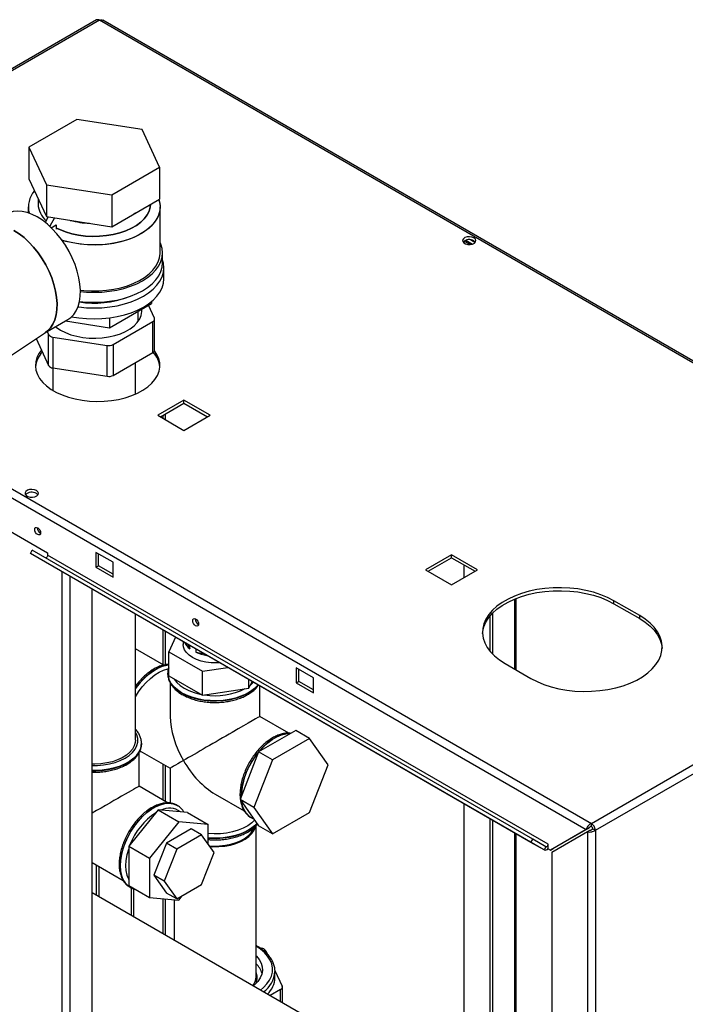
# Paper-space layout 'Blatt2' of a CAD drawing. Units: millimetres. Extents: x 0 to 420, y 0 to 297.
# Drawn here: x 360 to 387, y 117 to 157 of the extents above; entities that cross this region are included whole.
import ezdxf

# ---------------------------------------------------------------- set-up
doc = ezdxf.new("R2010")
doc.units = ezdxf.units.MM

psp = doc.layouts.new('Blatt2')

# ---------------------------------------------------------------- linework, layer by layer
at = {"color": 7, "linetype": 'Continuous', "lineweight": 30}
for p, q in [((362.708, 156.866), (344.295, 146.237)), ((362.823, 156.855), (344.41, 146.225)), ((401.389, 134.591), (362.823, 156.855)), ((401.479, 134.617), (362.963, 156.852)), ((361.894, 152.793), (359.934, 151.662)), ((364.571, 152.379), (361.894, 152.793)), ((365.288, 150.833), (364.571, 152.379)), ((359.934, 151.662), (360.652, 150.116)), ((359.934, 151.662), (359.934, 150.355)), ((363.329, 149.702), (365.288, 150.833)), ((365.288, 150.833), (365.288, 149.527)), ((359.934, 150.355), (360.652, 148.81)), ((360.652, 150.116), (363.329, 149.702)), ((360.652, 150.116), (360.652, 148.81)), ((363.329, 149.702), (363.329, 148.396)), ((360.311, 149.543), (360.311, 149.329)), ((363.329, 148.396), (365.288, 149.527)), ((359.911, 149.206), (359.911, 148.965)), ((360.652, 148.81), (363.329, 148.396)), ((364.238, 148.921), (364.308, 148.961)), ((365.311, 147.328), (365.311, 149.206)), ((360.73, 148.798), (360.602, 148.576)), ((360.99, 148.757), (360.791, 148.414)), ((360.853, 148.355), (361.056, 148.471)), ((361.056, 148.471), (361.056, 148.291)), ((377.761, 147.726), (377.761, 147.806)), ((377.999, 147.669), (377.762, 147.807)), ((377.839, 147.844), (378.107, 147.689)), ((378.02, 147.861), (378.213, 147.75)), ((365.411, 146.92), (365.411, 147.328)), ((365.461, 146.267), (365.461, 146.716)), ((363.239, 144.261), (364.954, 145.251)), ((365.078, 144.653), (364.833, 145.181)), ((364.954, 145.329), (364.954, 145.251)), ((364.411, 144.52), (364.411, 144.938)), ((360.595, 144.053), (361.528, 144.592)), ((361.438, 144.54), (363.239, 144.261)), ((363.239, 144.662), (363.239, 144.261)), ((363.384, 143.574), (365.013, 144.514)), ((365.013, 143.248), (365.013, 144.514)), ((365.086, 143.35), (365.086, 144.616)), ((357.892, 142.264), (360.617, 144.067)), ((360.684, 144.105), (360.741, 143.982)), ((360.741, 142.717), (360.741, 143.982)), ((360.232, 143.813), (360.741, 142.717)), ((360.918, 143.88), (363.143, 143.536)), ((360.918, 143.88), (360.918, 142.615)), ((363.384, 143.574), (363.384, 142.308)), ((363.143, 142.271), (363.143, 143.536)), ((363.384, 142.308), (365.013, 143.248)), ((364.301, 141.545), (364.301, 142.837)), ((360.918, 142.615), (363.143, 142.271)), ((360.921, 142.614), (360.921, 141.69)), ((366.288, 141.29), (365.221, 140.674)), ((365.327, 140.612), (366.288, 141.168)), ((367.356, 140.674), (366.288, 141.29)), ((366.288, 141.168), (366.288, 141.29)), ((366.288, 141.168), (367.25, 140.612)), ((365.221, 140.674), (366.288, 140.057)), ((366.288, 140.057), (367.356, 140.674)), ((358.581, 136.265), (360.702, 135.04)), ((359.996, 135.019), (360.071, 135.149)), ((380.577, 123.311), (360.071, 135.149)), ((380.502, 123.181), (359.996, 135.019)), ((360.531, 134.71), (359.996, 135.019)), ((381.037, 122.872), (360.531, 134.71)), ((360.702, 135.04), (360.702, 134.942)), ((381.208, 123.104), (360.702, 134.942)), ((363.389, 134.653), (362.682, 135.061)), ((362.682, 135.061), (362.682, 134.448)), ((362.788, 134.51), (362.788, 135)), ((377.248, 134.963), (376.181, 134.346)), ((376.287, 134.285), (377.248, 134.84)), ((378.316, 134.346), (377.248, 134.963)), ((377.248, 134.84), (377.248, 134.963)), ((377.248, 134.84), (378.21, 134.285)), ((362.682, 134.448), (362.788, 134.51)), ((362.682, 134.448), (363.389, 134.04)), ((363.389, 134.163), (362.788, 134.51)), ((363.389, 134.04), (363.389, 134.653)), ((376.181, 134.346), (377.248, 133.73)), ((377.248, 133.73), (378.316, 134.346)), ((377.761, 134.026), (377.761, 134.544)), ((382.976, 123.962), (401.389, 134.591)), ((383.139, 123.68), (401.552, 134.31)), ((362.523, 72.149), (362.523, 133.56)), ((379.893, 130.248), (379.893, 133.175)), ((384.956, 132.469), (383.895, 133.081)), ((383.895, 132.959), (383.895, 133.081)), ((383.895, 132.959), (384.956, 132.346)), ((364.301, 127.364), (364.301, 132.534)), ((378.822, 132.452), (378.822, 131.016)), ((378.928, 132.57), (378.928, 130.898)), ((384.956, 132.346), (384.956, 132.469)), ((365.942, 131.586), (365.665, 130.989)), ((365.459, 130.443), (364.301, 131.111)), ((366.261, 131.402), (366.261, 131.283)), ((366.445, 131.296), (366.531, 131.11)), ((366.531, 131.11), (366.531, 131.246)), ((366.768, 131.11), (366.768, 130.974)), ((365.665, 130.989), (367.053, 130.188)), ((365.665, 130.009), (365.665, 130.989)), ((366.768, 130.974), (367.089, 130.924)), ((367.053, 130.188), (368.087, 130.348)), ((371.592, 129.917), (370.884, 130.326)), ((370.884, 130.326), (370.884, 129.713)), ((370.991, 129.774), (370.991, 130.264)), ((379.44, 130.509), (380.501, 129.897)), ((365.626, 130.099), (365.626, 130.114)), ((365.626, 130.099), (365.626, 130.092)), ((365.626, 130.092), (365.626, 130.071)), ((365.665, 130.009), (367.053, 129.208)), ((367.053, 129.208), (367.053, 130.188)), ((368.949, 129.501), (368.949, 129.85)), ((371.592, 129.305), (371.592, 129.917)), ((365.726, 129.713), (365.726, 128.341)), ((367.053, 129.208), (368.949, 129.501)), ((368.949, 129.501), (369.077, 129.777)), ((369.396, 128.341), (369.396, 129.592)), ((370.884, 129.713), (370.991, 129.774)), ((370.884, 129.713), (371.592, 129.305)), ((371.592, 129.427), (370.991, 129.774)), ((370.586, 127.654), (369.396, 128.341)), ((370.866, 127.769), (369.347, 126.892)), ((371.432, 127.443), (369.913, 126.566)), ((371.432, 127.443), (370.866, 127.769)), ((372.191, 126.362), (371.432, 127.443)), ((364.546, 127.234), (364.546, 127.241)), ((364.546, 127.241), (364.546, 127.226)), ((364.446, 125.484), (364.446, 126.863)), ((364.486, 126.938), (365.726, 126.222)), ((369.347, 126.892), (368.588, 124.935)), ((369.913, 126.566), (369.347, 126.892)), ((365.726, 126.222), (365.726, 124.791)), ((369.913, 126.566), (369.154, 124.609)), ((371.432, 124.405), (372.191, 126.362)), ((365.64, 124.795), (364.446, 125.484)), ((367.561, 125.163), (368.755, 124.473)), ((365.726, 124.843), (365.699, 124.793)), ((366.018, 124.692), (366.012, 124.695)), ((366.041, 124.678), (366.012, 124.695)), ((369.154, 124.609), (368.588, 124.935)), ((368.588, 124.935), (369.347, 123.855)), ((369.154, 124.609), (369.913, 123.528)), ((377.761, 112.317), (377.761, 124.763)), ((365.228, 124.517), (364.026, 123.021)), ((365.228, 124.517), (366.076, 124.027)), ((366.43, 124.409), (365.228, 124.517)), ((366.43, 124.409), (367.278, 123.919)), ((368.999, 124.218), (369.027, 124.201)), ((369.913, 123.528), (371.432, 124.405)), ((366.076, 124.027), (364.874, 122.531)), ((367.278, 123.919), (366.076, 124.027)), ((367.278, 123.114), (367.278, 123.919)), ((369.027, 124.201), (369.033, 124.197)), ((369.241, 117.687), (369.241, 123.873)), ((369.913, 123.528), (369.347, 123.855)), ((378.822, 124.151), (378.822, 111.705)), ((378.928, 124.09), (378.928, 111.644)), ((382.976, 123.839), (382.976, 123.962)), ((366.586, 123.739), (365.566, 123.15)), ((367.011, 123.494), (365.99, 122.905)), ((367.011, 123.494), (366.586, 123.739)), ((367.521, 122.768), (367.011, 123.494)), ((379.893, 111.208), (379.893, 123.533)), ((382.763, 123.709), (381.3, 122.864)), ((381.35, 122.777), (382.813, 123.622)), ((382.869, 123.77), (381.406, 122.925)), ((382.763, 123.709), (382.869, 123.77)), ((382.813, 123.622), (382.919, 123.684)), ((382.813, 123.622), (382.813, 104.679)), ((383.033, 123.741), (383.139, 123.68)), ((383.139, 123.68), (383.139, 104.679)), ((364.026, 123.021), (364.874, 122.531)), ((364.026, 123.021), (364.026, 121.418)), ((365.566, 123.15), (365.056, 121.835)), ((365.99, 122.905), (365.566, 123.15)), ((380.502, 123.181), (380.577, 123.311)), ((381.037, 122.872), (380.502, 123.181)), ((381.112, 123.002), (380.577, 123.311)), ((381.112, 123.002), (381.037, 122.872)), ((381.208, 122.928), (381.208, 123.104)), ((365.99, 122.905), (365.48, 121.59)), ((367.011, 121.453), (367.521, 122.768)), ((381.208, 122.916), (381.208, 122.928)), ((381.208, 122.916), (381.3, 122.864)), ((381.3, 122.864), (381.406, 122.925)), ((381.35, 122.777), (381.35, 105.524)), ((362.523, 122.356), (363.803, 121.618)), ((364.874, 122.531), (364.874, 120.929)), ((365.48, 121.59), (365.056, 121.835)), ((365.056, 121.835), (365.566, 121.109)), ((364.026, 121.418), (364.874, 120.929)), ((365.48, 121.59), (365.99, 120.864)), ((365.99, 120.864), (367.011, 121.453)), ((379.737, 111.177), (362.523, 121.114)), ((364.077, 121.344), (364.083, 121.34)), ((364.132, 120.185), (364.132, 121.319)), ((364.238, 120.124), (364.238, 121.274)), ((365.99, 120.864), (365.566, 121.109)), ((366.076, 120.821), (366.215, 120.993)), ((364.874, 120.929), (366.076, 120.821)), ((365.881, 120.839), (365.881, 119.175)), ((369.41, 118.855), (369.463, 118.846)), ((369.64, 118.744), (369.703, 118.608)), ((370.015, 117.942), (370.016, 117.891)), ((370.015, 117.936), (370.312, 117.296)), ((370.016, 117.646), (370.016, 117.891)), ((370.247, 117.156), (369.813, 116.905)), ((370.321, 116.613), (370.321, 117.258))]:
    psp.add_line(p, q, dxfattribs=at)
at = {"color": 1, "linetype": 'Continuous', "lineweight": 30}
for p, q in [((365.419, 140.665), (365.419, 140.559)), ((365.532, 140.494), (365.532, 140.731)), ((356.622, 139.176), (382.976, 123.962)), ((356.297, 138.988), (382.763, 123.709)), ((361.3, 72.855), (361.3, 134.266)), ((361.625, 72.667), (361.625, 134.079)), ((379.826, 133.148), (379.826, 130.287)), ((365.419, 131.889), (365.419, 130.466)), ((365.532, 130.454), (365.532, 131.823)), ((365.419, 126.4), (365.419, 124.922)), ((365.532, 124.857), (365.532, 126.334)), ((368.633, 125.05), (368.632, 125.083)), ((379.826, 123.571), (379.826, 111.198)), ((362.696, 122.256), (362.696, 121.014)), ((362.809, 120.949), (362.809, 122.191)), ((365.419, 120.88), (365.419, 119.442)), ((365.532, 119.377), (365.532, 120.87)), ((370.247, 116.655), (370.247, 117.156))]:
    psp.add_line(p, q, dxfattribs=at)
at = {"color": 7, "linetype": 'Continuous', "lineweight": 30, "flags": 128}
for points in [[(364.911, 149.309), (364.901, 149.204), (364.856, 149.039), (364.775, 148.879), (364.661, 148.726), (364.514, 148.582), (364.337, 148.451), (364.132, 148.333), (363.904, 148.23), (363.655, 148.146), (363.39, 148.079), (363.113, 148.033), (362.828, 148.007), (362.539, 148.002), (362.251, 148.017), (361.97, 148.054), (361.698, 148.11), (361.441, 148.186), (361.202, 148.279), (361.094, 148.331)], [(361.094, 148.331), (361.202, 148.279), (361.441, 148.186), (361.698, 148.11), (361.97, 148.054), (362.251, 148.017), (362.539, 148.002), (362.828, 148.007), (363.113, 148.033), (363.39, 148.079), (363.655, 148.146), (363.904, 148.23), (364.132, 148.333), (364.337, 148.451), (364.514, 148.582), (364.661, 148.726), (364.775, 148.879), (364.856, 149.039), (364.901, 149.204), (364.911, 149.309)], [(365.259, 149.51), (365.278, 149.45), (365.309, 149.273), (365.304, 149.095), (365.265, 148.918), (365.191, 148.746), (365.083, 148.579), (364.943, 148.42), (364.773, 148.272), (364.574, 148.136), (364.35, 148.014), (364.103, 147.907), (363.837, 147.817), (363.555, 147.746), (363.26, 147.693), (362.957, 147.66), (362.65, 147.648), (362.342, 147.655), (362.037, 147.683), (361.74, 147.731), (361.455, 147.798), (361.288, 147.847)], [(365.259, 149.51), (365.298, 149.362), (365.311, 149.184), (365.289, 149.006), (365.232, 148.831), (365.141, 148.661), (365.017, 148.499), (364.862, 148.345), (364.677, 148.202), (364.465, 148.073), (364.229, 147.958), (363.972, 147.86), (363.698, 147.779), (363.409, 147.717), (363.11, 147.674), (362.804, 147.651), (362.496, 147.649), (362.189, 147.667), (361.888, 147.704), (361.596, 147.762), (361.317, 147.838), (361.289, 147.847)], [(360.278, 148.798), (360.069, 148.904), (359.863, 148.981), (359.662, 149.026), (359.471, 149.039), (359.29, 149.02), (359.124, 148.969), (359.028, 148.922)], [(361.528, 144.592), (361.651, 144.678), (361.773, 144.804), (361.874, 144.958), (361.952, 145.136), (362.008, 145.338), (362.039, 145.559), (362.045, 145.797), (362.026, 146.049), (361.983, 146.31), (361.916, 146.578), (361.826, 146.849), (361.714, 147.118), (361.582, 147.382), (361.432, 147.637), (361.265, 147.88), (361.085, 148.107), (360.893, 148.315), (360.693, 148.501), (360.487, 148.663), (360.278, 148.798)], [(360.617, 144.067), (360.696, 144.127), (360.818, 144.253), (360.919, 144.406), (360.998, 144.585), (361.053, 144.787), (361.084, 145.008), (361.09, 145.246), (361.072, 145.498), (361.029, 145.759), (360.961, 146.027), (360.871, 146.298), (360.76, 146.567), (360.628, 146.831), (360.477, 147.086), (360.311, 147.329), (360.13, 147.556), (359.939, 147.764), (359.738, 147.95), (359.532, 148.112), (359.323, 148.247)], [(359.323, 148.247), (359.532, 148.112), (359.738, 147.95), (359.939, 147.764), (360.13, 147.556), (360.311, 147.329), (360.477, 147.086), (360.628, 146.831), (360.76, 146.567), (360.871, 146.298), (360.961, 146.027), (361.029, 145.759), (361.072, 145.498), (361.09, 145.246), (361.084, 145.008), (361.053, 144.787), (360.998, 144.585), (360.919, 144.406), (360.818, 144.253), (360.696, 144.127), (360.617, 144.067)], [(362.046, 145.745), (362.298, 145.722), (362.611, 145.712), (362.925, 145.722), (363.234, 145.752), (363.536, 145.802), (363.826, 145.872), (364.101, 145.959), (364.357, 146.064), (364.591, 146.185), (364.8, 146.32), (364.982, 146.468), (365.134, 146.627), (365.254, 146.794), (365.341, 146.968), (365.394, 147.147), (365.411, 147.328), (365.394, 147.509), (365.341, 147.688), (365.311, 147.756)], [(378.168, 147.94), (378.084, 147.973), (377.986, 147.986), (377.886, 147.978), (377.798, 147.95), (377.733, 147.905), (377.701, 147.849), (377.705, 147.791), (377.746, 147.738), (377.818, 147.696), (377.91, 147.673), (378.011, 147.67), (378.107, 147.689), (378.185, 147.726), (378.234, 147.777), (378.248, 147.835), (378.225, 147.892), (378.168, 147.94)], [(378.168, 147.817), (378.225, 147.769), (378.227, 147.766)], [(362.045, 145.804), (362.189, 145.789), (362.496, 145.771), (362.804, 145.773), (363.11, 145.796), (363.409, 145.839), (363.698, 145.901), (363.972, 145.982), (364.229, 146.08), (364.465, 146.195), (364.677, 146.324), (364.862, 146.467), (365.017, 146.62), (365.141, 146.783), (365.232, 146.953), (365.289, 147.128), (365.311, 147.306), (365.311, 147.328)], [(361.945, 145.116), (361.977, 145.112), (362.292, 145.081), (362.611, 145.07), (362.93, 145.081), (363.245, 145.112), (363.553, 145.163), (363.848, 145.233), (364.128, 145.323), (364.388, 145.429), (364.627, 145.552), (364.84, 145.69), (365.024, 145.84), (365.179, 146.002), (365.301, 146.172), (365.39, 146.35), (365.443, 146.531), (365.461, 146.716), (365.443, 146.9), (365.411, 147.023)], [(362.008, 145.341), (362.298, 145.314), (362.611, 145.303), (362.925, 145.314), (363.234, 145.344), (363.536, 145.394), (363.826, 145.464), (364.101, 145.551), (364.357, 145.656), (364.591, 145.777), (364.8, 145.912), (364.982, 146.06), (365.134, 146.219), (365.254, 146.386), (365.341, 146.56), (365.394, 146.739), (365.411, 146.92)], [(361.687, 144.71), (361.977, 144.663), (362.292, 144.632), (362.611, 144.621), (362.93, 144.632), (363.245, 144.663), (363.553, 144.714), (363.848, 144.784), (364.128, 144.874), (364.388, 144.98), (364.627, 145.103), (364.84, 145.241), (365.024, 145.391), (365.179, 145.553), (365.301, 145.723), (365.39, 145.901), (365.443, 146.082), (365.461, 146.267)], [(361.229, 144.162), (361.43, 144.061), (361.653, 143.976), (361.894, 143.91), (362.148, 143.864), (362.411, 143.837), (362.678, 143.832), (362.943, 143.848), (363.203, 143.884), (363.451, 143.941), (363.684, 144.016), (363.896, 144.11), (364.085, 144.218), (364.246, 144.341), (364.377, 144.475), (364.475, 144.619), (364.538, 144.768), (364.565, 144.922), (364.563, 145.026)], [(361.024, 144.301), (361.054, 144.278), (361.229, 144.162)], [(360.449, 143.346), (360.349, 143.207), (360.265, 143.039), (360.216, 142.867), (360.203, 142.693), (360.225, 142.519), (360.283, 142.348), (360.376, 142.182), (360.502, 142.023), (360.659, 141.874), (360.846, 141.737), (361.06, 141.614), (361.297, 141.506), (361.555, 141.415), (361.829, 141.342), (362.117, 141.289), (362.414, 141.256), (362.715, 141.243), (363.017, 141.25), (363.315, 141.279), (363.605, 141.327), (363.883, 141.395), (364.146, 141.482), (364.389, 141.585), (364.608, 141.705), (364.802, 141.839), (364.967, 141.985), (365.101, 142.141), (365.202, 142.306), (365.269, 142.476), (365.3, 142.649), (365.296, 142.824), (365.256, 142.997), (365.18, 143.165), (365.08, 143.317)], [(360.242, 137.592), (360.159, 137.625), (360.061, 137.638), (359.961, 137.63), (359.872, 137.602), (359.808, 137.557), (359.776, 137.501), (359.78, 137.443), (359.821, 137.39), (359.893, 137.348), (359.985, 137.325), (360.086, 137.322), (360.182, 137.341), (360.26, 137.378), (360.309, 137.429), (360.323, 137.487), (360.3, 137.544), (360.242, 137.592)], [(360.242, 137.469), (360.3, 137.421), (360.302, 137.418)], [(360.296, 135.789), (360.25, 135.826), (360.211, 135.879), (360.184, 135.939), (360.175, 135.998), (360.184, 136.045), (360.211, 136.075), (360.25, 136.083), (360.296, 136.067), (360.342, 136.03), (360.381, 135.977), (360.407, 135.917), (360.416, 135.859), (360.407, 135.811), (360.381, 135.781), (360.342, 135.773), (360.296, 135.789)], [(360.702, 134.942), (360.7, 134.922), (360.693, 134.9), (360.681, 134.88), (360.667, 134.862), (360.651, 134.848), (360.635, 134.839), (360.619, 134.837), (360.607, 134.839)], [(383.895, 133.081), (383.641, 133.213), (383.364, 133.327), (383.067, 133.424), (382.754, 133.502), (382.428, 133.56), (382.093, 133.597), (381.753, 133.613), (381.412, 133.608), (381.074, 133.581), (380.743, 133.534), (380.423, 133.466), (380.118, 133.378), (379.83, 133.272), (379.564, 133.149), (379.323, 133.01), (379.109, 132.856), (378.926, 132.69), (378.774, 132.514), (378.657, 132.329), (378.574, 132.138), (378.528, 131.943), (378.519, 131.746), (378.547, 131.55), (378.611, 131.356), (378.711, 131.168), (378.846, 130.987), (379.014, 130.816), (379.213, 130.656), (379.44, 130.509)], [(378.52, 131.734), (378.528, 131.82), (378.574, 132.015), (378.657, 132.206), (378.774, 132.391), (378.926, 132.568), (379.109, 132.734), (379.323, 132.887), (379.564, 133.026), (379.83, 133.15), (380.118, 133.256), (380.423, 133.343), (380.743, 133.411), (381.074, 133.459), (381.412, 133.485), (381.753, 133.491), (382.093, 133.475), (382.428, 133.437), (382.754, 133.38), (383.067, 133.302), (383.364, 133.205), (383.641, 133.09), (383.895, 132.959)], [(366.766, 132.054), (366.72, 132.091), (366.681, 132.144), (366.654, 132.204), (366.645, 132.262), (366.654, 132.31), (366.681, 132.34), (366.72, 132.348), (366.766, 132.332), (366.812, 132.295), (366.851, 132.242), (366.877, 132.182), (366.886, 132.124), (366.877, 132.076), (366.851, 132.046), (366.812, 132.038), (366.766, 132.054)], [(380.501, 129.897), (380.755, 129.766), (381.032, 129.651), (381.329, 129.554), (381.642, 129.476), (381.968, 129.418), (382.303, 129.381), (382.643, 129.365), (382.984, 129.37), (383.322, 129.397), (383.653, 129.445), (383.973, 129.512), (384.279, 129.6), (384.566, 129.706), (384.832, 129.829), (385.073, 129.969), (385.287, 130.122), (385.471, 130.288), (385.622, 130.464), (385.74, 130.649), (385.822, 130.84), (385.868, 131.035), (385.877, 131.232), (385.85, 131.428), (385.785, 131.622), (385.685, 131.81), (385.55, 131.991), (385.383, 132.162), (385.184, 132.322), (384.956, 132.469)], [(384.956, 132.346), (385.184, 132.2), (385.383, 132.04), (385.55, 131.868), (385.685, 131.688), (385.785, 131.499), (385.85, 131.306), (385.877, 131.122)], [(367.754, 130.54), (367.615, 130.533), (367.4, 130.538), (367.19, 130.563), (366.99, 130.608), (366.806, 130.672), (366.642, 130.752), (366.503, 130.847), (366.393, 130.953), (366.315, 131.068), (366.271, 131.19), (366.261, 131.283)], [(364.301, 129.143), (364.429, 129.348), (364.579, 129.552), (364.742, 129.737), (364.914, 129.901), (365.092, 130.04), (365.273, 130.152), (365.453, 130.234), (365.629, 130.285), (365.655, 130.29)], [(364.301, 127.364), (364.294, 127.275), (364.254, 127.134), (364.178, 126.999), (364.07, 126.871), (363.93, 126.753), (363.762, 126.649), (363.569, 126.56), (363.356, 126.488), (363.128, 126.435), (362.888, 126.401), (362.642, 126.388), (362.523, 126.389)], [(364.545, 127.195), (364.545, 127.196), (364.546, 127.234)], [(369.182, 124.09), (369.064, 123.979), (368.903, 123.865), (368.716, 123.764), (368.506, 123.679), (368.278, 123.612), (368.036, 123.564), (367.785, 123.536), (367.529, 123.528), (367.278, 123.54)], [(367.349, 123.012), (367.469, 123.006), (367.714, 123.009), (367.956, 123.032), (368.19, 123.075), (368.41, 123.138), (368.612, 123.218), (368.792, 123.314), (368.945, 123.425), (369.069, 123.547), (369.161, 123.678), (369.218, 123.816), (369.226, 123.843)], [(367.328, 123.043), (367.5, 123.034), (367.744, 123.04), (367.983, 123.066), (368.213, 123.112), (368.428, 123.178), (368.624, 123.261), (368.797, 123.361), (368.941, 123.474), (369.055, 123.598), (369.136, 123.731), (369.155, 123.777)], [(381.112, 123.002), (381.125, 122.999), (381.141, 123.001), (381.157, 123.01), (381.173, 123.024), (381.188, 123.042), (381.199, 123.062), (381.206, 123.084), (381.208, 123.104)], [(369.241, 118.539), (369.256, 118.523), (369.37, 118.385), (369.451, 118.239), (369.496, 118.088), (369.505, 117.935), (369.478, 117.782), (369.415, 117.633), (369.318, 117.491), (369.187, 117.357), (369.123, 117.304)]]:
    psp.add_lwpolyline(points, dxfattribs=at)
at = {"color": 1, "linetype": 'Continuous', "lineweight": 30, "flags": 128}
for points in [[(365.665, 130.454), (365.58, 130.443), (365.4, 130.398), (365.215, 130.32), (365.028, 130.212), (364.843, 130.076), (364.663, 129.914), (364.492, 129.729), (364.332, 129.525), (364.301, 129.481)], [(364.301, 129.469), (364.339, 129.522), (364.498, 129.726), (364.669, 129.911), (364.849, 130.073), (365.034, 130.209), (365.221, 130.317), (365.406, 130.394), (365.586, 130.44), (365.665, 130.45)], [(369.322, 129.635), (369.308, 129.619), (369.179, 129.486), (369.019, 129.365), (368.833, 129.257), (368.622, 129.165), (368.392, 129.09), (368.146, 129.034), (367.89, 128.998), (367.627, 128.982), (367.363, 128.987), (367.103, 129.013), (366.851, 129.059), (366.613, 129.125), (366.392, 129.209), (366.193, 129.309), (366.019, 129.424), (365.874, 129.551), (365.761, 129.689), (365.681, 129.834), (365.636, 129.984), (365.626, 130.099)], [(365.626, 130.071), (365.636, 129.977), (365.681, 129.827), (365.761, 129.682), (365.874, 129.544), (366.019, 129.417), (366.193, 129.302), (366.392, 129.202), (366.613, 129.118), (366.851, 129.052), (367.103, 129.006), (367.363, 128.98), (367.627, 128.975), (367.89, 128.991), (368.146, 129.027), (368.392, 129.083), (368.622, 129.158), (368.833, 129.25), (369.019, 129.358), (369.179, 129.479), (369.308, 129.612), (369.326, 129.633)], [(365.87, 129.891), (365.889, 129.861), (365.994, 129.727), (366.132, 129.604), (366.299, 129.492), (366.491, 129.396), (366.706, 129.317), (366.937, 129.256), (366.989, 129.245)], [(369, 129.611), (369.128, 129.727), (369.14, 129.74)], [(362.523, 126.334), (362.739, 126.336), (362.991, 126.357), (363.235, 126.398), (363.467, 126.459), (363.681, 126.539), (363.873, 126.635), (364.04, 126.746), (364.178, 126.87), (364.284, 127.004), (364.356, 127.145), (364.392, 127.29), (364.392, 127.437), (364.356, 127.583), (364.301, 127.695)], [(370.646, 127.642), (370.624, 127.643), (370.453, 127.63), (370.273, 127.584), (370.088, 127.507), (369.901, 127.399), (369.716, 127.263), (369.536, 127.101), (369.365, 126.916), (369.205, 126.712), (369.061, 126.492), (368.933, 126.261), (368.825, 126.023), (368.74, 125.782), (368.677, 125.542), (368.639, 125.309), (368.626, 125.087), (368.627, 125.036)], [(369.36, 126.9), (369.371, 126.913), (369.542, 127.098), (369.722, 127.26), (369.907, 127.396), (370.094, 127.503), (370.279, 127.581), (370.459, 127.627), (370.63, 127.64), (370.641, 127.639)], [(364.546, 127.226), (364.545, 127.203), (364.518, 127.051), (364.456, 126.903), (364.359, 126.761), (364.229, 126.629), (364.07, 126.507), (363.883, 126.399), (363.673, 126.307), (363.442, 126.232), (363.197, 126.176), (362.94, 126.14), (362.677, 126.125), (362.523, 126.125)], [(362.523, 126.118), (362.677, 126.118), (362.94, 126.133), (363.197, 126.169), (363.442, 126.225), (363.673, 126.3), (363.883, 126.392), (364.07, 126.5), (364.229, 126.622), (364.359, 126.754), (364.456, 126.896), (364.518, 127.044), (364.545, 127.195)], [(366.012, 124.695), (365.979, 124.713), (365.834, 124.766), (365.674, 124.786), (365.503, 124.773), (365.323, 124.727), (365.138, 124.65), (364.951, 124.542), (364.766, 124.406), (364.587, 124.244), (364.415, 124.059), (364.256, 123.855), (364.111, 123.635), (363.983, 123.404), (363.876, 123.165), (363.79, 122.924), (363.727, 122.685), (363.689, 122.452), (363.676, 122.229)], [(364.083, 121.34), (363.989, 121.406), (363.882, 121.52), (363.796, 121.662), (363.733, 121.829), (363.695, 122.018), (363.683, 122.226), (363.695, 122.448), (363.733, 122.682), (363.796, 122.921), (363.882, 123.162), (363.989, 123.4), (364.117, 123.631), (364.262, 123.851), (364.421, 124.055), (364.593, 124.24), (364.772, 124.402), (364.957, 124.538), (365.144, 124.646), (365.329, 124.724), (365.509, 124.769), (365.68, 124.782), (365.84, 124.762), (365.985, 124.71), (366.016, 124.693)], [(369.277, 123.955), (369.179, 123.859), (369.019, 123.737), (368.833, 123.63), (368.622, 123.537), (368.392, 123.463), (368.146, 123.407), (367.89, 123.371), (367.627, 123.355), (367.363, 123.36), (367.278, 123.366)], [(367.278, 123.359), (367.363, 123.353), (367.627, 123.348), (367.89, 123.364), (368.146, 123.4), (368.392, 123.456), (368.622, 123.53), (368.833, 123.623), (369.019, 123.73), (369.179, 123.852), (369.28, 123.951)], [(364.026, 122.948), (364.009, 122.897), (363.946, 122.666), (363.908, 122.441), (363.895, 122.226), (363.908, 122.026), (363.946, 121.845), (364.009, 121.686), (364.026, 121.655)], [(363.676, 122.229), (363.689, 122.022), (363.727, 121.832), (363.79, 121.665), (363.876, 121.524), (363.983, 121.41), (364.077, 121.344)], [(369.416, 117.135), (369.544, 117.24), (369.685, 117.386), (369.794, 117.541), (369.869, 117.703), (369.909, 117.868), (369.914, 118.036), (369.882, 118.202), (369.816, 118.365), (369.715, 118.522), (369.582, 118.671), (369.418, 118.809), (369.241, 118.926)]]:
    psp.add_lwpolyline(points, dxfattribs=at)
at = {"color": 7, "linetype": 'Continuous', "lineweight": 30}
for centre, radius, start, end in [((362.756, 156.761), 0.116, 54.3824, 114.3071), ((360.913, 149.205), 0.998, 138.7355, 194.6023), ((360.928, 149.201), 1.011, 139.1298, 194.2081), ((361.284, 149.375), 0.974, 182.7368, 228.6818), ((362.585, 152.214), 3.681, 254.975, 267.4389), ((377.976, 147.506), 0.365, 58.3499, 134.6383), ((362.612, 149.301), 4.031, 261.3069, 290.2986), ((364.974, 144.617), 0.11, 290.7421, 19.461), ((360.931, 144.108), 0.228, 213.4389, 266.5665), ((363.208, 143.914), 0.384, 260.2289, 297.3572), ((361.262, 142.54), 1.063, 136.8825, 173.8717), ((364.961, 143.363), 0.126, 294.5251, 354.1548), ((364.276, 142.554), 1.03, 5.5513, 43.0888), ((360.931, 142.843), 0.228, 213.4389, 266.5665), ((363.208, 142.649), 0.384, 260.2289, 297.3572), ((360.051, 137.158), 0.365, 58.3499, 134.6383), ((360.523, 136.059), 0.241, 176.59, 243.4046), ((366.993, 132.324), 0.241, 176.59, 243.4046), ((366.935, 131.684), 0.702, 205.9351, 234.8965), ((367.499, 132.67), 1.847, 246.6725, 261.6412), ((382.786, 123.664), 0.353, 2.6055, 57.3945), ((382.91, 123.736), 0.123, 2.6055, 57.3945), ((381.084, 123.018), 0.153, 251.8017, 324.2095), ((369.449, 118.619), 0.228, 33.4389, 86.5665), ((368.622, 117.561), 0.899, 16.0682, 46.4473), ((368.593, 117.703), 0.648, 322.8695, 358.6367), ((369.012, 117.684), 1.005, 314.2048, 357.8425), ((370.208, 117.259), 0.11, 290.7421, 19.461)]:
    psp.add_arc(centre, radius, start, end, dxfattribs=at)
at = {"color": 1, "linetype": 'Continuous', "lineweight": 30}
for centre, radius, start, end in [((367.563, 131.954), 2.767, 261.0779, 296.5082), ((371.613, 124.942), 2.984, 139.5764, 177.2876), ((369.506, 124.921), 0.867, 184.1036, 234.1509), ((369.516, 124.922), 0.87, 184.8099, 236.4635), ((366.658, 122.09), 2.767, 123.4887, 158.9222), ((365.689, 123.84), 0.748, 52.7204, 117.0606), ((368.688, 117.646), 0.602, 336.5201, 23.3345), ((368.924, 117.957), 1.094, 304.7463, 356.5397)]:
    psp.add_arc(centre, radius, start, end, dxfattribs=at)
at = {"color": 7, "linetype": 'Continuous', "lineweight": 30}
for centre, major_axis, ratio, start_param, end_param in [((367.561, 127.282), (-1.298, 2.247), 0.577335, 0.785358, 1.570756), ((367.561, 127.282), (1.835, 1.059), 0.00007, 0.000041, 2.356154), ((367.561, 127.282), (1.835, 1.059), 0.00007, 2.356154, 3.141552), ((367.561, 127.282), (-1.298, 2.247), 0.577335, 1.570756, 2.356235), ((362.611, 124.424), (1.835, 1.059), 0.00007, 0.000041, 1.618942)]:
    psp.add_ellipse(centre, major_axis=major_axis, ratio=ratio, start_param=start_param, end_param=end_param, dxfattribs=at)
for points, knots in [([(362.823, 156.855), (362.845, 156.861), (362.888, 156.873), (362.936, 156.869), (362.957, 156.853), (362.962, 156.849)], [0, 0, 0, 0, 0.4184141, 0.8562765, 1, 1, 1, 1]), ([(365.665, 130.467), (365.656, 130.468), (365.591, 130.471), (365.466, 130.448), (365.29, 130.398), (365.11, 130.317), (364.93, 130.209), (364.753, 130.076), (364.583, 129.92), (364.431, 129.757), (364.341, 129.639), (364.301, 129.586)], [0, 0, 0, 0, 0.020881, 0.14212, 0.265812, 0.391324, 0.517779, 0.644457, 0.770977, 0.897266, 1, 1, 1, 1]), ([(365.665, 130.337), (365.664, 130.336), (365.642, 130.285), (365.629, 130.21), (365.63, 130.137), (365.63, 130.116)], [0, 0, 0, 0, 0.016381, 0.723264, 1, 1, 1, 1]), ([(365.63, 130.067), (365.63, 130.05), (365.628, 129.982), (365.657, 129.864), (365.717, 129.717), (365.809, 129.577), (365.928, 129.446), (366.075, 129.325), (366.247, 129.216), (366.44, 129.121), (366.653, 129.043), (366.879, 128.982), (367.117, 128.939), (367.361, 128.914), (367.609, 128.908), (367.855, 128.921), (368.097, 128.953), (368.331, 129.003), (368.553, 129.071), (368.759, 129.156), (368.946, 129.257), (369.111, 129.373), (369.245, 129.495), (369.31, 129.584), (369.34, 129.625)], [0, 0, 0, 0, 0.0147732, 0.0593064, 0.1039451, 0.1492711, 0.1955397, 0.2426421, 0.2902653, 0.3381019, 0.3859258, 0.4336697, 0.4813283, 0.5289224, 0.5764835, 0.6240475, 0.6716435, 0.7193066, 0.7670753, 0.8149842, 0.8630544, 0.9112714, 0.9595088, 1, 1, 1, 1]), ([(364.542, 127.224), (364.543, 127.255), (364.546, 127.337), (364.516, 127.469), (364.454, 127.615), (364.382, 127.732), (364.322, 127.796), (364.301, 127.818)], [0, 0, 0, 0, 0.146251, 0.38783, 0.629981, 0.875861, 1, 1, 1, 1]), ([(370.656, 127.648), (370.64, 127.651), (370.573, 127.662), (370.443, 127.653), (370.271, 127.62), (370.093, 127.556), (369.912, 127.465), (369.733, 127.347), (369.559, 127.205), (369.392, 127.041), (369.234, 126.859), (369.089, 126.661), (368.959, 126.451), (368.845, 126.231), (368.749, 126.006), (368.674, 125.779), (368.619, 125.552), (368.588, 125.331), (368.578, 125.134), (368.589, 125.018), (368.594, 124.968)], [0, 0, 0, 0, 0.0166065, 0.0725702, 0.1296884, 0.1878693, 0.2467398, 0.3059098, 0.3650862, 0.4241677, 0.4831424, 0.5420338, 0.6008798, 0.6597245, 0.7186054, 0.7775639, 0.8366481, 0.8959015, 0.955353, 1, 1, 1, 1]), ([(362.523, 126.057), (362.568, 126.056), (362.696, 126.051), (362.906, 126.065), (363.148, 126.096), (363.381, 126.146), (363.603, 126.214), (363.809, 126.298), (363.996, 126.399), (364.161, 126.516), (364.301, 126.645), (364.412, 126.787), (364.491, 126.937), (364.535, 127.073), (364.539, 127.157), (364.541, 127.189)], [0, 0, 0, 0, 0.0452779, 0.127531, 0.2098395, 0.292264, 0.374871, 0.4577206, 0.5408491, 0.6242314, 0.7076491, 0.7905933, 0.8723603, 0.9523407, 1, 1, 1, 1]), ([(364.473, 126.914), (364.486, 126.911), (364.507, 126.907), (364.528, 126.909), (364.536, 126.909)], [0, 0, 0, 0, 0.64029, 1, 1, 1, 1]), ([(366.044, 124.672), (366.034, 124.68), (365.983, 124.719), (365.874, 124.761), (365.722, 124.797), (365.56, 124.802), (365.389, 124.779), (365.213, 124.727), (365.033, 124.646), (364.853, 124.538), (364.677, 124.405), (364.506, 124.25), (364.345, 124.074), (364.195, 123.882), (364.058, 123.676), (363.938, 123.46), (363.835, 123.237), (363.751, 123.01), (363.688, 122.783), (363.647, 122.559), (363.634, 122.396), (363.633, 122.308), (363.633, 122.291)], [0, 0, 0, 0, 0.012455, 0.063783, 0.114963, 0.166633, 0.219296, 0.273025, 0.327544, 0.382473, 0.437499, 0.492456, 0.547313, 0.602081, 0.656793, 0.711487, 0.766203, 0.820974, 0.875844, 0.930857, 0.986046, 1, 1, 1, 1]), ([(366.29, 124.422), (366.266, 124.458), (366.212, 124.541), (366.117, 124.631), (366.043, 124.674), (366.014, 124.69)], [0, 0, 0, 0, 0.330509, 0.742464, 1, 1, 1, 1]), ([(368.598, 124.921), (368.598, 124.92), (368.603, 124.851), (368.636, 124.728), (368.698, 124.557), (368.787, 124.412), (368.886, 124.298), (368.963, 124.246), (368.996, 124.224)], [0, 0, 0, 0, 0.0045373, 0.2184888, 0.431392, 0.6414825, 0.84711, 1, 1, 1, 1]), ([(367.278, 123.299), (367.306, 123.296), (367.415, 123.284), (367.609, 123.282), (367.855, 123.294), (368.098, 123.326), (368.331, 123.376), (368.553, 123.444), (368.759, 123.529), (368.946, 123.63), (369.11, 123.746), (369.226, 123.849), (369.277, 123.916), (369.291, 123.935)], [0, 0, 0, 0, 0.034994, 0.137016, 0.239045, 0.341142, 0.443384, 0.545851, 0.64862, 0.751734, 0.855164, 0.958637, 1, 1, 1, 1]), ([(369.037, 124.199), (369.053, 124.189), (369.084, 124.167), (369.121, 124.156), (369.139, 124.151)], [0, 0, 0, 0, 0.494069, 1, 1, 1, 1]), ([(382.976, 123.962), (382.955, 123.952), (382.911, 123.931), (382.851, 123.876), (382.803, 123.812), (382.774, 123.754), (382.766, 123.721), (382.763, 123.709)], [0, 0, 0, 0, 0.209052, 0.427821, 0.646592, 0.865364, 1, 1, 1, 1]), ([(382.976, 123.839), (382.963, 123.836), (382.938, 123.83), (382.907, 123.809), (382.883, 123.788), (382.874, 123.776), (382.869, 123.77)], [0, 0, 0, 0, 0.284155, 0.530993, 0.777748, 1, 1, 1, 1]), ([(382.813, 123.622), (382.833, 123.617), (382.873, 123.606), (382.95, 123.606), (383.029, 123.622), (383.095, 123.648), (383.126, 123.671), (383.139, 123.68)], [0, 0, 0, 0, 0.209052, 0.427821, 0.646592, 0.865364, 1, 1, 1, 1]), ([(382.919, 123.684), (382.929, 123.685), (382.947, 123.687), (382.98, 123.7), (383.01, 123.717), (383.025, 123.734), (383.033, 123.741)], [0, 0, 0, 0, 0.284155, 0.530993, 0.777748, 1, 1, 1, 1]), ([(363.633, 122.291), (363.633, 122.254), (363.635, 122.148), (363.657, 121.982), (363.706, 121.801), (363.78, 121.64), (363.877, 121.504), (363.979, 121.403), (364.054, 121.361), (364.083, 121.344)], [0, 0, 0, 0, 0.0873, 0.252404, 0.417536, 0.58137, 0.742469, 0.899868, 1, 1, 1, 1]), ([(364.083, 121.34), (364.128, 121.316), (364.196, 121.28), (364.274, 121.265), (364.3, 121.26)], [0, 0, 0, 0, 0.662802, 1, 1, 1, 1]), ([(370.013, 117.946), (370.013, 117.952), (370.014, 118.013), (369.987, 118.13), (369.929, 118.293), (369.838, 118.45), (369.718, 118.599), (369.57, 118.74), (369.419, 118.852), (369.306, 118.924), (369.253, 118.952), (369.241, 118.958)], [0, 0, 0, 0, 0.015481, 0.158143, 0.300987, 0.444974, 0.590546, 0.737556, 0.885538, 0.974592, 1, 1, 1, 1])]:
    psp.add_open_spline(points, degree=3, knots=knots, dxfattribs=at)

doc.saveas('drawing.dxf')
